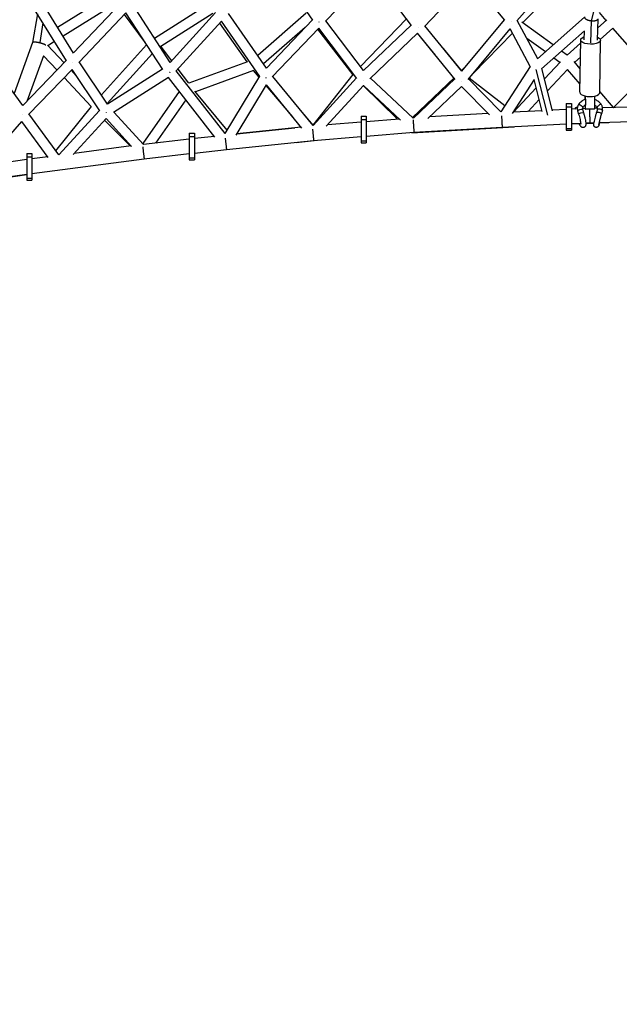
# Model space of a CAD drawing. Units: millimetres. Extents: x -7369 to 7369, y -7299 to 7299.
# Drawn here: x -1587 to -648, y -4531 to -2990 of the extents above; entities that cross this region are included whole.
import ezdxf

# ---------------------------------------------------------------- set-up
doc = ezdxf.new("R2010")
doc.units = ezdxf.units.MM
doc.header["$LTSCALE"] = 20
doc.linetypes.add('HIDDEN', pattern=[9.524999999999999, 6.35, -3.175])
doc.layers.add('2d', color=230, linetype='Continuous')
doc.layers.add('CSA-No-EncroachmentZone', color=20, linetype='HIDDEN')

msp = doc.modelspace()

# ---------------------------------------------------------------- linework, layer by layer
at = {"layer": '2d'}
for p, q in [((-649.4874053371313, -2824.990950135225), (-692.2977013082127, -2991.919144817366)), ((-1127.818487713608, -2991.198337234147), (-1187.452409580636, -2904.890364449262)), ((-1108.102302769112, -2992.703663809856), (-1035.718620926196, -2916.810787550534)), ((-973.1899614929662, -2999.456949519597), (-1035.721476995543, -2916.813782083444)), ((-953.2475392024826, -3000.773977887075), (-881.0524805212735, -2925.048333275448)), ((-827.3826604848164, -2991.183806858753), (-881.0603044522486, -2925.056539823478)), ((-808.6364126575936, -2992.20862308118), (-740.4621177800782, -2914.824566688549)), ((-799.6674359293338, -2995.092872591587), (-733.6983610907282, -2927.519638614207)), ((-1502.196223635598, -3042.457673587693), (-1557.023680144775, -2953.921120092877)), ((-1527.216477257838, -3002.054431046092), (-1445.669369067433, -2951.291156343817)), ((-1513.372614143807, -3054.799895048222), (-1568.439562985628, -2965.876604194595)), ((-1518.792657424206, -3015.657396108061), (-1436.123550224551, -2964.19567427276)), ((-1502.209668537185, -3042.435962472049), (-1429.328290761396, -2965.699786249103)), ((-1350.898266478433, -3057.088427251818), (-1409.134197820904, -2967.666694597083)), ((-1375.490184704473, -3019.094831929884), (-1292.94839089679, -2966.557332902063)), ((-1559.002581455574, -2981.115644508738), (-1566.421550426872, -3025.994156198374)), ((-1493.744519576323, -3056.756602211428), (-1420.440234074116, -2979.575150078354)), ((-1389.913173365403, -3026.499543169153), (-1422.841493955788, -2982.103415968222)), ((-1362.693137257449, -3068.296123657985), (-1420.459493158711, -2979.595427802986)), ((-1365.862574122371, -3031.932986128446), (-1284.489498076158, -2980.139370961449)), ((-1279.931594123644, -2979.03087890238), (-1350.901399942479, -3057.083615793021)), ((-1200.363420643711, -3066.058348061086), (-1259.584493731227, -2980.655472440407)), ((-1138.33284324514, -2980.182751622489), (-1214.10795123724, -3046.237321937342)), ((-1053.188048577462, -3063.425170690265), (-981.0531489993191, -2989.232548414422)), ((-702.754661466397, -2986.22270160323), (-776.0176238744771, -3051.470846849365)), ((-681.8231321840976, -2989.06641252866), (-682.6294929985797, -3022.37978941899)), ((-668.661290776954, -2991.529437902318), (-679.2950695750205, -2979.208855653515)), ((-1550.149862250246, -2995.411205481292), (-1555.245679140791, -3026.236604370992)), ((-1270.710942323716, -2992.673353665172), (-1342.007637483443, -3071.085604118267)), ((-1230.721597945601, -3056.451992383238), (-1273.498399452075, -2995.739004688498)), ((-1210.549615230009, -3079.44714668945), (-1270.716833363982, -2992.679832643245)), ((-1139.647348366132, -3002.554385400283), (-1204.934488121422, -3059.466398829165)), ((-1200.364064088479, -3066.057420147579), (-1128.225855675104, -2990.608754965642)), ((-1191.355798504448, -3079.788191582271), (-1118.624620378469, -3003.71934502498)), ((-1059.08535045015, -3082.111039251253), (-1118.63557777946, -3003.730805266325)), ((-1048.300050657408, -3069.85877200253), (-1107.443930823571, -2992.013373687503)), ((-1048.304838844086, -3069.852469773154), (-973.789931723968, -2998.664014311506)), ((-894.8169061482567, -3070.844399727559), (-952.4559513012991, -2999.943678623125)), ((-894.8195902851021, -3070.841098020577), (-828.0584346641026, -2990.351298270332)), ((-884.9025802538217, -3083.946939572765), (-819.1194635321535, -3004.636300884413)), ((-787.1907285947364, -3064.512051161213), (-819.1550391569599, -3004.679192216805)), ((-775.9703218680424, -3051.559389797081), (-808.0392207532477, -2991.53075568136)), ((-751.7047762270577, -3029.817774648847), (-800.8268682659145, -2994.253445116552)), ((-692.2904942296627, -2991.919977976435), (-693.1287774063385, -3026.552171039206)), ((-667.7550301398041, -2990.723350576895), (-682.1736691183323, -3003.548228602054)), ((-658.1883550736748, -3003.627532501563), (-677.9482442803619, -3021.203266885635)), ((-600.1207528640771, -3070.511534398012), (-658.1935355858459, -3003.621565432617)), ((-1375.486430460043, -3019.092442369347), (-1376.771743885389, -3017.359498286516)), ((-1064.979689932601, -3076.543140961152), (-1120.189466293803, -3005.356002465247)), ((-1038.60909975333, -3082.717683805664), (-963.8322413832302, -3011.278970971189)), ((-935.8463196201465, -3045.739296786329), (-964.0992724089883, -3011.534081351361)), ((-904.9988879162884, -3083.684150768835), (-963.8484221853196, -3011.294429439211)), ((-876.4821345076416, -3073.794928487674), (-815.571779396696, -3011.386569038827)), ((-763.9388789555178, -3040.713491741699), (-793.0077194053265, -3019.667689782351)), ((-702.8509346205337, -3007.733942422192), (-769.8861757653285, -3067.435666281814)), ((-703.2906149885457, -3008.125522663708), (-703.6279426865622, -3022.061622406824)), ((-1566.402583248579, -3025.942200995602), (-1595.505477744189, -3105.661322173963)), ((-1517.040504570637, -3057.884019593681), (-1543.200189206855, -3030.065811256398)), ((-1542.73436557107, -3030.561168105261), (-1532.375892532269, -3024.112993252305)), ((-1458.735712282096, -3107.990371158199), (-1387.951306839501, -3029.51200471891)), ((-1348.68573727814, -3054.646825485044), (-1366.313429610664, -3031.336796083275)), ((-895.0921029268193, -3069.955231222888), (-923.4705934914873, -3035.598030022062)), ((-708.7457551693733, -3027.183175214293), (-729.6553482889631, -3045.781531252875)), ((-709.7671615792387, -3103.993924769038), (-708.6770248960074, -3022.014592206175)), ((-678.7699020631553, -3104.406117069484), (-677.679765379924, -3022.426784506621)), ((-1581.687608387954, -3124.594239722075), (-1641.786059552263, -3042.248764357619)), ((-1549.500902404885, -3046.713826728668), (-1575.639336571561, -3118.312650036783)), ((-1528.19081248805, -3069.382505373354), (-1549.502882429959, -3046.719250445502)), ((-1449.552925383417, -3121.698296904575), (-1378.916888274398, -3043.384425799783)), ((-741.1697013023604, -3057.198346185514), (-750.6690350312365, -3050.320841155726)), ((-729.6545906997217, -3045.782079746481), (-738.4349323027745, -3039.425124062873)), ((-709.0339125379214, -3048.852887930136), (-717.9668862508915, -3056.79845744203)), ((-1581.706120667977, -3124.568874634138), (-1513.636516788498, -3054.373739393615)), ((-1449.100253841418, -3122.374038153252), (-1493.341149196955, -3056.331897006081)), ((-1229.924215217345, -3056.161035854488), (-1322.146080825585, -3089.811819777131)), ((-895.0962812653215, -3069.959512321737), (-888.3842620921896, -3063.08242049685)), ((-787.5645680670332, -3063.812274315711), (-833.5070588937615, -3134.719684200842)), ((-740.1972940173491, -3056.155785574723), (-765.2470246786197, -3083.012703350778)), ((-709.2749671439578, -3066.980427364515), (-718.772375735467, -3055.854883347063)), ((-1572.56099086812, -3138.121592861058), (-1504.658599987793, -3068.098891988015)), ((-1474.674464229722, -3126.291789487574), (-1517.21825020311, -3081.050727979284)), ((-1497.985959834674, -3078.146622243843), (-1506.067942285699, -3069.55224219961)), ((-1461.266244746275, -3132.961258956397), (-1504.693034746602, -3068.134402001497)), ((-1363.073069847955, -3067.712734163702), (-1449.1346458388, -3122.322698298414)), ((-1353.740375469022, -3080.740065672549), (-1439.919485989069, -3135.424610784317)), ((-1281.049693069563, -3174.004620182193), (-1353.793904697977, -3080.774032390445)), ((-1265.095678771393, -3168.442136599891), (-1341.49721517465, -3070.52424062415)), ((-1322.104472318708, -3089.796637272797), (-1338.866643376192, -3067.631132405972)), ((-1220.667662594416, -3069.815297748275), (-1311.562430204087, -3102.981837639425)), ((-1265.097039064103, -3168.444381905061), (-1210.885561684254, -3078.96267736542)), ((-1211.74088649258, -3080.374480280287), (-1220.71169231671, -3069.763216474003)), ((-1127.406789138708, -3155.999519320199), (-1190.667879596203, -3079.068703747431)), ((-1127.411740170503, -3155.993498448423), (-1059.64853776977, -3081.369769975405)), ((-1127.257917452118, -3155.523715777639), (-1064.48339403781, -3075.913743873105)), ((-970.7462476177225, -3144.365211813183), (-1037.612937165719, -3081.765991335775)), ((-971.9542674501772, -3143.234288473863), (-906.7772770424708, -3081.496587267116)), ((-827.455820337771, -3125.380232967764), (-882.9965551554578, -3081.64896289667)), ((-759.9609120203932, -3139.599016288814), (-778.163195543284, -3068.030835304318)), ((-752.6016454426099, -3132.732112931573), (-769.3339039882758, -3066.943811899462)), ((-729.4050645516454, -3068.042799100986), (-760.5591777643294, -3101.444493843857)), ((-709.5976408015867, -3091.245798390775), (-729.407366821586, -3068.040102154204)), ((-599.2785250631914, -3069.67154733867), (-657.4531936704025, -3127.691442621352)), ((-1247.854822263522, -3170.862623615794), (-1200.36074834176, -3092.468694959822)), ((-1159.320733673658, -3142.380511982721), (-1200.843183932133, -3093.265005280873)), ((-1144.842100118474, -3159.987750171698), (-1200.362039614107, -3092.470826339671)), ((-1106.808530101998, -3157.104790346453), (-1048.791689122385, -3093.214170736686)), ((-995.1305217746813, -3146.030662392892), (-1049.002240792792, -3093.44603921582)), ((-990.6476144550797, -3147.651227940025), (-1048.793539257282, -3093.21620818414)), ((-970.2116682232481, -3144.283048031932), (-905.7496545697813, -3082.760646623816)), ((-947.838524723833, -3145.047674864665), (-895.0651068220359, -3094.680843054437)), ((-851.5590458660172, -3139.146624022656), (-895.0730984058646, -3094.688470204139)), ((-833.5056513518139, -3134.717511807659), (-884.1207091917604, -3083.004285949854)), ((-781.4375905983961, -3083.780567826459), (-816.0041063201679, -3137.130354798795)), ((-778.2191266845512, -3096.920664345125), (-813.7501873187557, -3135.015076890015)), ((-768.7762147372086, -3134.048535165195), (-781.526292403998, -3083.917469748279)), ((-1336.866822186492, -3102.468155081699), (-1394.079854062516, -3184.303212414947)), ((-1261.964292149514, -3163.273455980194), (-1312.26886974172, -3102.123088003766)), ((-657.4506741611694, -3127.688929815256), (-678.7477584809712, -3102.740898280092)), ((-1529.942405015845, -3195.329386308857), (-1474.403247365726, -3125.953000666399)), ((-1326.570242778174, -3115.664478596555), (-1373.870626814536, -3183.320911275878)), ((-773.5312797702609, -3115.352454838205), (-790.7937280692113, -3133.860284756516)), ((-731.1808766879185, -3121.546016429813), (-731.1808766879185, -3163.380764156103)), ((-731.1808766879185, -3121.546016429813), (-723.1808766879185, -3121.546016429813)), ((-731.1808766879185, -3126.912474589135), (-723.1808766879185, -3126.912474589135)), ((-723.1808766879185, -3121.546016429813), (-723.1808766879185, -3163.380764156103)), ((-434.7762805896109, -3121.262302771189), (-674.4554325273457, -3128.515745684021)), ((-657.8899394916625, -3127.951135098258), (-657.0882854605352, -3127.925511471745)), ((-1525.177416257597, -3201.841241992002), (-1572.129366043026, -3137.676490183152)), ((-1461.585286586158, -3132.484998111042), (-1525.198992615233, -3201.811755641827)), ((-1392.820362682878, -3185.684821796141), (-1439.10773020421, -3134.909515007987)), ((-1127.257442888367, -3155.524277123101), (-1147.031681852519, -3132.133996435859)), ((-1052.351876557434, -3141.218128270622), (-1052.351876557434, -3183.052875996913)), ((-1052.351876557434, -3141.218128270622), (-1044.351876557434, -3141.218128270622)), ((-1044.351876557434, -3141.218128270622), (-1044.351876557434, -3183.052875996913)), ((-853.4757895674702, -3137.188293751491), (-945.2566749820817, -3142.583563255595)), ((-769.1016212112918, -3132.769094077405), (-814.6633326026749, -3135.061011368811)), ((-731.1808766879185, -3130.86154479047), (-752.800791919215, -3131.949103972163)), ((-713.9562884365641, -3130.034128641193), (-723.1808766879185, -3130.472128725767)), ((-713.4781794456158, -3132.894984657005), (-711.902603829416, -3138.162028752375)), ((-701.5779438339268, -3129.446382517996), (-705.96459137489, -3129.654668453539)), ((-705.813754224213, -3130.60226007138), (-704.2381786080132, -3135.86930416675)), ((-687.3353553772013, -3130.308907107528), (-701.3162693635895, -3130.447886629652)), ((-682.5046271377269, -3128.759339559952), (-687.053721698021, -3128.897009429991)), ((-682.5116416914079, -3130.461486709595), (-683.8482752736218, -3135.757480088476)), ((-674.7548756287306, -3132.419184400476), (-676.0915092109426, -3137.715177779357)), ((-1645.314805998387, -3220.567632642817), (-1583.112129939582, -3149.696608519269)), ((-1542.013381977076, -3205.927555292239), (-1583.138150956122, -3149.726255733953)), ((-1451.444379570796, -3145.098658060166), (-1502.909012641438, -3201.185252616822)), ((-1413.450365769919, -3188.123691649236), (-1453.748747101143, -3147.609977381275)), ((-1411.452520617617, -3188.995844014391), (-1451.457087298422, -3145.112507049746)), ((-1146.003706075846, -3158.575139465362), (-1246.799559529654, -3169.120802275971)), ((-1052.351876557434, -3150.629900704655), (-1104.753542608507, -3154.841750476779)), ((-1052.351876557434, -3146.584586429944), (-1044.351876557434, -3146.584586429944)), ((-992.5962384693994, -3145.826966186909), (-1044.351876557434, -3149.986890649514)), ((-972.833610138714, -3167.312694393004), (-812.9172971519893, -3158.002261312347)), ((-969.9520422975638, -3144.035261630132), (-971.03094487003, -3144.098684096813)), ((-831.6024883214686, -3158.942193359531), (-969.6686897977961, -3167.058309945331)), ((-731.1808766879185, -3153.89062658391), (-831.6024915757116, -3158.942193537028)), ((-708.5915459535772, -3152.805313396117), (-723.1808766879185, -3153.498041127848)), ((-723.1808766879185, -3153.527330532463), (-710.7002058174057, -3153.03764756324)), ((-694.3063468590262, -3152.127026383074), (-700.5926419033985, -3152.425511007652)), ((-700.5755157144322, -3152.640402225748), (-687.8334229754873, -3152.140462288924)), ((-687.7857715771916, -3151.929693505559), (-694.3063468534965, -3152.127026565791)), ((-434.7762805896109, -3144.272832721274), (-679.5159549271066, -3151.679422914705)), ((-679.2760742830487, -3151.804712074863), (-664.5027612722097, -3151.225076584476)), ((-1321.20487676899, -3167.866270820803), (-1321.204876768988, -3209.701018547095)), ((-1321.20487676899, -3167.866270820803), (-1313.20487676899, -3167.866270820803)), ((-1321.20487676899, -3173.232728980127), (-1313.20487676899, -3173.232728980127)), ((-1313.20487676899, -3167.866270820803), (-1313.20487676899, -3209.701018547095)), ((-1281.889060280708, -3172.928868631432), (-1313.204876768988, -3176.466917749916)), ((-1246.765503554165, -3169.064589332073), (-1156.172941358973, -3159.639085279232)), ((-1052.351876557434, -3173.704075040338), (-1126.65263467198, -3179.676091861871)), ((-969.668686529274, -3167.058309717931), (-1044.351876557434, -3173.061064985197)), ((-731.1808766879185, -3160.386884907006), (-723.1808766879185, -3160.386884907006)), ((-731.1808766879185, -3163.380764156103), (-723.1808766879185, -3163.380764156103)), ((-1412.37553513803, -3187.983335678888), (-1501.470695008184, -3199.617761834772)), ((-1321.204876768988, -3177.370754728221), (-1393.004650269866, -3185.48266601871)), ((-1126.65263311439, -3179.676091717816), (-1263.021583954001, -3193.943553365432)), ((-1153.786228591884, -3182.51491632161), (-1125.986321740402, -3179.622536104647)), ((-1052.351876557434, -3180.058996747815), (-1044.351876557434, -3180.058996747815)), ((-1052.351876557434, -3183.052875996913), (-1044.351876557434, -3183.052875996913)), ((-1575.556191497973, -3199.742611354595), (-1575.556191497973, -3241.577359080888)), ((-1575.556191497973, -3199.742611354595), (-1567.556191497973, -3199.742611354595)), ((-1575.556191497973, -3205.109069513919), (-1567.556191497973, -3205.109069513919)), ((-1567.556191497973, -3199.742611354595), (-1567.556191497973, -3241.577359080888)), ((-1542.691690770724, -3205.000575356516), (-1567.556191497973, -3208.247487961373)), ((-1321.204876768988, -3200.51707981413), (-1391.863832257837, -3208.500101916521)), ((-1263.021583238329, -3193.943553287569), (-1313.204876768988, -3199.613242835829)), ((-1575.556191497973, -3209.319073390971), (-1643.955081488317, -3219.018421665727)), ((-1391.863829867943, -3208.500101625497), (-1567.556191497973, -3231.442759908125)), ((-1321.204876768988, -3206.707139297996), (-1313.20487676899, -3206.707139297996)), ((-1321.204876768988, -3209.701018547095), (-1313.20487676899, -3209.701018547095)), ((-1575.556191497973, -3232.549174034417), (-1666.068746601555, -3245.38436471239)), ((-1626.601909233974, -3240.274533333297), (-1575.556191497973, -3232.597395641349)), ((-1575.556191497973, -3238.583479831788), (-1567.556191497973, -3238.583479831788)), ((-1575.556191497973, -3241.577359080888), (-1567.556191497973, -3241.577359080888))]:
    msp.add_line(p, q, dxfattribs=at)
at = {"layer": '2d', "extrusion": (0, 0, -1)}
for centre, major_axis, ratio, start_param, end_param in [((-693.1783951379675, -3022.220688356396), (-15.49862975804167, 0.206096150223084), 0.4124902744172901, 2.323953208205498, 7.118532755222182), ((-708.6343780703319, -3125.29522913351), (-3.295657785244099, 2.266856802394066), 0.2261625153019348, -1.092903545441004e-12, 3.1415926535887), ((-709.6459668349162, -3131.748622364194), (3.832212610701361, 1.146362292812628), 0.2183868018352833, 3.1415926535881, 6.283185307177893), ((-708.0703912187146, -3137.015666459567), (3.832212610701339, 1.146362292812695), 0.2183868018352508, 3.141592653588178, 6.283185307177971)]:
    msp.add_ellipse(centre, major_axis=major_axis, ratio=ratio, start_param=start_param, end_param=end_param, dxfattribs=at)
at = {"layer": '2d'}
for centre, major_axis, ratio, start_param, end_param in [((-694.2685318212007, -3104.200020919268), (-15.49862975804194, 0.2060961502229741), 0.4124902744172816, 4.218847493575595e-15, 3.141592653589798), ((-701.4406782615952, -3117.932732774121), (-0.1244088980064938, 12.51515385552945), 0.05124614458423538, 0.8476286967632207, 1.359061467417131), ((-701.4406782615952, -3117.932732774121), (-0.124408898006212, 12.51515385552632), 0.05124614458428134, 2.093829187666001, 5.41096258214355), ((-679.9362859473604, -3125.009951137159), (3.210373216879015, 2.386106411781719), 0.167656334991331, -3.149702720861569e-12, 3.141592653586644), ((-679.9698922422831, -3136.736328933921), (-3.878383031339308, 0.97884884543982), 0.2449137582481898, 3.141592653589977, 6.28318530717977), ((-678.6332586600674, -3131.440335555037), (-3.878383031339321, 0.9788488454397781), 0.2449137582481757, 3.141592653589933, 6.283185307179727)]:
    msp.add_ellipse(centre, major_axis=major_axis, ratio=ratio, start_param=start_param, end_param=end_param, dxfattribs=at)
at = {"layer": '2d', "extrusion": (0, 0, -0.9999999999999999)}
for centre, major_axis, ratio, start_param, end_param in [((-687.4597642752087, -3117.793753251997), (-0.1244088980063096, 12.51515385553465), 0.05124614458422747, 0.8924575719013221, 3.14159265359154), ((-713.9310344085989, -3130.769635375467), (3.07067024258154, 2.645962002647891), 0.9074771422166187, 4.046575333738616, 5.445976140837443)]:
    msp.add_ellipse(centre, major_axis=major_axis, ratio=ratio, start_param=start_param, end_param=end_param, dxfattribs=at)
at = {"layer": '2d'}
for points, weights in [([(-702.7099736552664, -2985.975234401965), (-703.4823118249315, -2988.986776682201), (-697.9436634002268, -2991.265657126334), (-692.2977013082127, -2991.919144817366)], [0.5014676783215063, 0.4836386072051804, 0.6498160477646783, 1]), ([(-692.2904942296627, -2991.919977976435), (-687.4446201179107, -2992.479489926536), (-682.5240319336735, -2991.799398302199), (-681.872255146598, -2989.25795541015)], [1, 0.6837466653897272, 0.5175692248302218, 0.5014676783214842]), ([(-1118.127473292194, -2994.147077420948), (-1118.160566661229, -2994.119067143914), (-1118.1936598916, -2994.090924147316), (-1118.226750666301, -2994.062650167039)], [0.5061622317431893, 0.5058530853638031, 0.5055557298046561, 0.5052701650657483]), ([(-1117.874335602726, -2994.165965630998), (-1117.963811788482, -2994.2233419034), (-1118.053221568885, -2994.279912938588), (-1118.142528171013, -2994.335658817667)], [0.5080977451248652, 0.5087734375036149, 0.50951964870915, 0.5103363787414704]), ([(-1117.788656389359, -2994.429215699831), (-1117.820892226449, -2994.402813477451), (-1117.853145290897, -2994.376271175366), (-1117.885413463278, -2994.349590262202)], [0.5097538996837645, 0.5093715160954945, 0.5090004720315747, 0.5086407674920054]), ([(-963.1719330170981, -3002.546204435701), (-963.1854206423832, -3002.534647382101), (-963.1989097141523, -3002.523064816161), (-963.2124000712811, -3002.51145685431)], [0.5122026534057882, 0.5120465142048045, 0.5118924290853623, 0.5117403980474614]), ([(-962.9390641406408, -3002.557938254038), (-963.021718874601, -3002.613781320188), (-963.1043367487055, -3002.668832805681), (-963.1868874444517, -3002.723076007776)], [0.5088714984813785, 0.5095861019570279, 0.5103635849322224, 0.511203947406962]), ([(-962.91973850467, -3002.759471921421), (-962.9289198897095, -3002.751810743694), (-962.938103040231, -3002.744136829686), (-962.9472879059031, -3002.73645021335)], [0.5153730950633356, 0.5152484872621398, 0.5151248441146465, 0.5150021656208559]), ([(-817.4677337930389, -2993.620708981131), (-817.505711742393, -2993.642197296154), (-817.543688660573, -2993.663531478356), (-817.5816619156358, -2993.68471031186)], [0.5221882315968044, 0.5224743995544037, 0.5227726594895421, 0.5230830114022195]), ([(-817.5525213922901, -2993.639708856344), (-817.5620485542986, -2993.632921700922), (-817.5715772492804, -2993.626122693786), (-817.5811074279518, -2993.619311863229)], [0.5123499231584453, 0.5122399820589507, 0.5121309413221431, 0.5120228009480222]), ([(-817.4769541250807, -2993.693317302199), (-817.4863016673498, -2993.68671395994), (-817.4956509803123, -2993.680098997456), (-817.5050020175331, -2993.673472440818)], [0.5132419732332836, 0.5131291902899574, 0.5130172777419371, 0.5129062355892225]), ([(-692.2977013082127, -2991.919144817366), (-692.2952989489786, -2991.919422876652), (-692.292896589368, -2991.919700596352), (-692.2904942296627, -2991.919977976435)], [1, 0.9999999605386721, 0.9999999605386721, 1]), ([(-1566.402583248579, -3025.942200995602), (-1565.908909829175, -3024.589922748845), (-1561.391242004776, -3024.709132938653), (-1555.245679140791, -3026.236604370992)], [1, 0.8232052865518362, 0.8232052865518362, 1]), ([(-1555.245679140791, -3026.236604370992), (-1551.354036341394, -3027.203866985094), (-1547.799478191524, -3028.537966098445), (-1545.666871704785, -3029.920277781246)], [1, 0.8678325678912429, 0.8171084958441279, 0.8478277838586554]), ([(-1503.329503834389, -3057.818079622677), (-1503.351110049605, -3057.799151684118), (-1503.372724829565, -3057.780172384664), (-1503.3943475174, -3057.761142247593)], [0.5069340078056666, 0.5067228198863728, 0.506516842536971, 0.5063160757574612]), ([(-1503.273362149863, -3057.82320758481), (-1503.293657746843, -3057.835290335579), (-1503.313954784002, -3057.847340427621), (-1503.334252854447, -3057.859357639634)], [0.5045602757448442, 0.5046586505172098, 0.5047603916928809, 0.5048654992718574]), ([(-1503.214452827082, -3057.918454191296), (-1503.235327078417, -3057.900318098853), (-1503.256211903839, -3057.882131768134), (-1503.277106712589, -3057.863895660746)], [0.5081102515964395, 0.5078875943730304, 0.5076698321594306, 0.5074569649556399]), ([(-1351.958818507632, -3072.527242361455), (-1351.920202538537, -3072.56911189114), (-1351.881605087083, -3072.610772285587), (-1351.843030712689, -3072.65221911727)], [0.5200194504646818, 0.5204523390828998, 0.5209059751319571, 0.5213803586118541]), ([(-1351.740242215874, -3072.659539484028), (-1351.781166221161, -3072.686037950556), (-1351.822089662091, -3072.712384094999), (-1351.863009019517, -3072.73857589376)], [0.5092578444943533, 0.5095139857446177, 0.5097847516319943, 0.510070142156483]), ([(-1351.7444657347, -3072.757712751354), (-1351.723538098715, -3072.780024183667), (-1351.702621294107, -3072.802268414625), (-1351.681716041727, -3072.824444768245)], [0.5226407161154745, 0.522918521917797, 0.5232024884459517, 0.5234926156999387]), ([(-1201.094472892666, -3081.390345949543), (-1201.224300515374, -3081.477934486804), (-1201.354088691452, -3081.563784303376), (-1201.483721926961, -3081.647829700187)], [0.51017725673044, 0.5110933748463319, 0.5121620984107739, 0.513383427423766]), ([(-1201.02152404429, -3081.677104265687), (-1201.049294078699, -3081.658984170677), (-1201.07708022712, -3081.64077768775), (-1201.104881362693, -3081.622485430038)], [0.5244449368568294, 0.5241494828563953, 0.5238612738734949, 0.5235803099081283]), ([(-1049.207518785575, -3084.866583625113), (-1049.225856607909, -3084.851293187287), (-1049.244198746952, -3084.835956214945), (-1049.262544806958, -3084.820572985289)], [0.5144602233104726, 0.5142421378254207, 0.5140277981516188, 0.5138172042890669]), ([(-1049.051992428967, -3084.877321414915), (-1049.10599468605, -3084.919179061913), (-1049.159985885615, -3084.96066065251), (-1049.213956671671, -3085.00176021241)], [0.520358674509902, 0.520903160522834, 0.5214779210522023, 0.5220829560980066]), ([(-1048.983468261365, -3085.051263511526), (-1049.006304660501, -3085.032658097138), (-1049.029153491001, -3085.013975766586), (-1049.052013993954, -3084.995217021802)], [0.5173219085677657, 0.5170102086237204, 0.5167043924199871, 0.516404459956566]), ([(-894.7095497070804, -3086.692207393544), (-894.7183236121618, -3086.685384389722), (-894.7270989743374, -3086.678550513796), (-894.7358757524107, -3086.67170579159)], [0.519892422543761, 0.519780372227189, 0.5196691533320221, 0.5195587658582603]), ([(-894.6713157388313, -3086.692138637436), (-894.6847922051838, -3086.702244845575), (-894.6982682011367, -3086.712326778656), (-894.7117435827204, -3086.722384348966)], [0.5158151313634054, 0.5159571510946952, 0.5161010142547336, 0.5162467208435206]), ([(-658.3143900926625, -3128.027267112117), (-658.3167429345467, -3128.012083298043), (-658.3189865192289, -3127.999769490185), (-658.3211231255482, -3127.990235377292)], [0.9056838410349975, 0.9161925810268641, 0.9269054943518076, 0.9378225810098278]), ([(-1582.166290327714, -3139.317231172176), (-1582.213399117896, -3139.349089977977), (-1582.260524211597, -3139.380756479988), (-1582.307660114076, -3139.412227302146)], [0.502330501105557, 0.502571945429469, 0.5028328536553099, 0.5031132257830797]), ([(-1451.239398318527, -3135.694185655455), (-1451.186283357327, -3135.752015847853), (-1451.133239803317, -3135.809433112197), (-1451.080279559601, -3135.866425906474)], [0.5200041824457264, 0.5206603323539271, 0.5213564723711983, 0.5220926024975403]), ([(-832.5331751445847, -3140.876928835756), (-831.9459660273751, -3150.897041519707), (-831.5506279031742, -3158.93914478431), (-831.6024883214686, -3158.942193359531)], [0.5495886864022608, 0.4115771618936488, 0.5617142664262286, 1]), ([(-695.0973934772464, -3130.386066894571), (-694.6341839083086, -3138.19117602712), (-694.1676433165796, -3152.120440488758), (-694.3063468590262, -3152.127026383074)], [0.6884633196492186, 0.3582363096222104, 0.4620818697391376, 1]), ([(-971.0249099073243, -3147.155203676448), (-970.3145519647078, -3156.815368743902), (-969.6302743369379, -3167.055222289691), (-969.668686529274, -3167.058309717931)], [0.595799482264805, 0.3860572211649559, 0.5207907270766876, 1]), ([(-831.6024883214686, -3158.942193359531), (-831.6024894059665, -3158.942193423285), (-831.6024904907135, -3158.94219348245), (-831.6024915757116, -3158.942193537028)], [1, 0.9999999998003123, 0.9999999998003123, 1]), ([(-1128.315119910369, -3161.460935383026), (-1127.373176817093, -3171.455913742631), (-1126.631060871177, -3179.67383474399), (-1126.65263311439, -3179.676091717816)], [0.5533839858318997, 0.4089024387103251, 0.5577744434330252, 1]), ([(-1394.145876094452, -3189.512447157897), (-1392.912116168909, -3199.390799862702), (-1391.830124161344, -3208.495700190504), (-1391.863829867943, -3208.500101625497)], [0.5718731660835823, 0.3976032707045245, 0.5403122153433304, 1]), ([(-1264.990322788923, -3175.614969794027), (-1263.884151133843, -3185.588937764927), (-1262.996343253002, -3193.940701683558), (-1263.021583238329, -3193.943553287569)], [0.5562465091934106, 0.4069589807740532, 0.5548768110429164, 1])]:
    msp.add_rational_spline(points, weights, degree=3, dxfattribs=at)
for points, knots in [([(-711.930035855572, -3123.028372331113), (-712.3202074845303, -3123.595621292405), (-712.6598772641846, -3124.197668430948), (-713.2267576181257, -3125.452696727181), (-713.4539477590788, -3126.105649862162), (-713.7882021289588, -3127.44166987786), (-713.8952560355629, -3128.124702323528), (-713.9858891867498, -3129.498891566163), (-713.9694702178349, -3130.190012815441), (-713.8142596011203, -3131.558292677053), (-713.6754805970686, -3132.23542008004), (-713.4781794456158, -3132.894984657005)], [2.534070251625762, 2.534070251625762, 2.534070251625762, 2.534070251625762, 2.707934609578397, 2.707934609578397, 2.881798967531032, 2.881798967531032, 3.055663325483666, 3.055663325483666, 3.229527683436301, 3.229527683436301, 3.403392041388936, 3.403392041388936, 3.403392041388936, 3.403392041388936]), ([(-701.4605929430509, -3115.076767151777), (-703.5652582530165, -3115.810966728986), (-705.551376831414, -3116.871883758024), (-709.1044815367204, -3119.560921292727), (-710.6675456649209, -3121.192907637789), (-711.930035855572, -3123.028372331113)], [1.903879957728151, 1.903879957728151, 1.903879957728151, 1.903879957728151, 2.217831936854299, 2.217831936854299, 2.534070251625765, 2.534070251625765, 2.534070251625765, 2.534070251625765]), ([(-705.3387202850845, -3127.562085935901), (-705.460433514796, -3127.739038071846), (-705.5653660731823, -3127.925295003646), (-705.7397462161243, -3128.311358856754), (-705.8092029610852, -3128.511168843406), (-705.9113488302155, -3128.919447501743), (-705.9440416400248, -3129.127924081567), (-705.971789805626, -3129.548644647653), (-705.9668415745964, -3129.760896885009), (-705.9188450644324, -3130.184016512238), (-705.8757872318747, -3130.394887868253), (-705.813754224213, -3130.60226007138)], [2.534070251625761, 2.534070251625761, 2.534070251625761, 2.534070251625761, 2.707934609578388, 2.707934609578388, 2.881798967531015, 2.881798967531015, 3.055663325483641, 3.055663325483641, 3.229527683436268, 3.229527683436268, 3.403392041388896, 3.403392041388896, 3.403392041388896, 3.403392041388896]), ([(-701.3460000771356, -3123.813380250085), (-701.6274559866288, -3123.983197952677), (-701.9019952993531, -3124.163086858094), (-703.3180658638812, -3125.16811096626), (-704.3239551552324, -3126.161402179481), (-705.2071563023037, -3127.373567740007), (-705.273600627319, -3127.467412065518), (-705.3387202850845, -3127.562085935901)], [2.112944846639992, 2.112944846639992, 2.112944846639992, 2.112944846639992, 2.187302193622529, 2.187302193622529, 2.507470641409982, 2.507470641409982, 2.534070251625766, 2.534070251625766, 2.534070251625766, 2.534070251625766]), ([(-676.7259127304806, -3122.623844725378), (-678.0790061651714, -3120.803332906955), (-679.7278461611168, -3119.197305178644), (-683.2078043044676, -3116.738796827622), (-684.987311573721, -3115.81553135065), (-686.8590998000909, -3115.146860002855)], [0.6075224019640019, 0.6075224019640019, 0.6075224019640019, 0.6075224019640019, 0.9278671557468692, 0.9278671557468692, 1.206886165640745, 1.206886165640745, 1.206886165640745, 1.206886165640745]), ([(-683.1466591642402, -3127.39605754894), (-683.9884275617405, -3126.263505075669), (-685.0201167287432, -3125.255467174024), (-686.4034758589314, -3124.275832611234), (-686.6202101216204, -3124.131382552154), (-686.8411035140944, -3123.993023118761)], [0.6075224019640052, 0.6075224019640052, 0.6075224019640052, 0.6075224019640052, 0.9267243735314385, 0.9267243735314385, 0.9845625789113719, 0.9845625789113719, 0.9845625789113719, 0.9845625789113719]), ([(-682.5116416914079, -3130.461486709595), (-682.4601451330418, -3130.257447670192), (-682.4270225126875, -3130.049043436742), (-682.3984068076697, -3129.628410149126), (-682.4029172275132, -3129.416172819536), (-682.450035705635, -3128.993021189453), (-682.492653266434, -3128.782102852589), (-682.6158451721221, -3128.367196804531), (-682.6964313476456, -3128.163212104522), (-682.8944749255061, -3127.768264517119), (-683.0119421568979, -3127.577311775529), (-683.1466591642402, -3127.39605754894)], [6.0213859193805, 6.0213859193805, 6.0213859193805, 6.0213859193805, 6.195250277333121, 6.195250277333121, 6.369114635285741, 6.369114635285741, 6.542978993238362, 6.542978993238362, 6.716843351190982, 6.716843351190982, 6.890707709143602, 6.890707709143602, 6.890707709143602, 6.890707709143602]), ([(-674.7548756287306, -3132.419184400476), (-674.5863670394392, -3131.751521710383), (-674.4778996439763, -3131.068712108232), (-674.3844263601586, -3129.694712248696), (-674.399418823994, -3129.003557559116), (-674.5518139814449, -3127.634959466341), (-674.689204138378, -3126.957547348045), (-675.0811126092485, -3125.637613266836), (-675.3356112590191, -3124.995114675801), (-675.9527231093198, -3123.76444191647), (-676.3153140840932, -3123.176282324446), (-676.7259127304806, -3122.623844725376)], [6.021385919380458, 6.021385919380458, 6.021385919380458, 6.021385919380458, 6.195250277333084, 6.195250277333084, 6.36911463528571, 6.36911463528571, 6.542978993238336, 6.542978993238336, 6.716843351190962, 6.716843351190962, 6.890707709143589, 6.890707709143589, 6.890707709143589, 6.890707709143589]), ([(-711.902603829416, -3138.162028752375), (-711.4837683729602, -3139.562167720751), (-711.0747088281696, -3141.022998943337), (-710.3173035067794, -3143.920111579808), (-709.9692336738317, -3145.356087833336), (-709.3753758056664, -3148.028956318463), (-709.1284159984589, -3149.268485161971), (-708.7648127483408, -3151.374644454101), (-708.6431102010065, -3152.259207131197), (-708.5280610814661, -3153.46976341307), (-708.5234831944636, -3153.876948578676), (-708.5292904815287, -3153.993516540269), (-708.5299404541474, -3154.00132235294), (-708.5299404541474, -3154.00132235294)], [2.490093253194448, 2.490093253194448, 2.490093253194448, 2.490093253194448, 2.799517495490856, 2.799517495490856, 3.109933444132877, 3.109933444132877, 3.416329939206913, 3.416329939206913, 3.708252132262926, 3.708252132262926, 3.9528983928729, 3.9528983928729, 3.987291321316565, 3.987291321316565, 3.987291321316565, 3.987291321316565]), ([(-704.2381786080132, -3135.86930416675), (-703.7610838937235, -3137.464199944523), (-703.2990851807081, -3139.121861946889), (-702.451622820623, -3142.395331943628), (-702.0661664051149, -3144.010267101872), (-701.4032147081871, -3147.071985760917), (-701.1276235362366, -3148.513666233477), (-700.7062039784778, -3151.175857875884), (-700.5669951623004, -3152.35399020638), (-700.5053234732568, -3154.28698616986), (-700.3468105608808, -3154.925189032107), (-701.0333939293523, -3156.601838278208), (-701.1387682136392, -3156.823499643477), (-701.5185625320955, -3157.4418239407), (-701.8600988664821, -3157.884003012679), (-702.7834406382171, -3158.566317476339), (-703.2690071634697, -3158.81560390736), (-704.2545832934338, -3159.084582603386), (-704.7376464144763, -3159.125246646796), (-705.6466855013769, -3159.065686917233), (-706.0603022357591, -3158.957975439636), (-706.8256430834972, -3158.669124346357), (-707.1414977899785, -3158.479180842809), (-707.7469291800771, -3158.053686467319), (-707.9837080485686, -3157.824111171683), (-708.5571681982983, -3157.211927656732), (-708.7923525768329, -3156.866597976554), (-709.4780180121543, -3155.781022377123), (-709.8543555978267, -3155.007403222704), (-710.4225256540158, -3153.71258331024), (-710.5865472918467, -3153.320856635504), (-710.7525852698745, -3152.907923439787)], [2.490093253194436, 2.490093253194436, 2.490093253194436, 2.490093253194436, 2.820689705200326, 2.820689705200326, 3.15036593067908, 3.15036593067908, 3.485274857618867, 3.485274857618867, 3.844078437740657, 3.844078437740657, 4.13798079396862, 4.13798079396862, 4.177971048868737, 4.177971048868737, 4.239099454574955, 4.239099454574955, 4.282357740234536, 4.282357740234536, 4.320774030666308, 4.320774030666308, 4.363020428035886, 4.363020428035886, 4.416107607545226, 4.416107607545226, 4.490009686257797, 4.490009686257797, 4.631110556867842, 4.631110556867842, 4.925012913095805, 4.925012913095805, 5.042803274346967, 5.042803274346967, 5.042803274346967, 5.042803274346967]), ([(-679.2409962016045, -3151.671101801239), (-679.5240872385184, -3152.750096863505), (-679.7678118253771, -3153.661931251518), (-680.0174684154044, -3154.569278445375), (-680.0676772125007, -3154.749798940918), (-680.1614983726467, -3155.082702511363), (-680.2050356415948, -3155.234816962642), (-680.2859224628282, -3155.511677046596), (-680.3231474225231, -3155.636193033897), (-680.3954238355382, -3155.869113749666), (-680.4289998214153, -3155.974562539006), (-680.5001760107934, -3156.177459288318), (-680.5287020945088, -3156.25803749879), (-680.6038628678343, -3156.439350364939), (-680.6304141992659, -3156.501496901195), (-680.7140744595654, -3156.678471205238), (-680.7680652355175, -3156.793788749148), (-680.9807411552665, -3157.138052947321), (-681.0909621177107, -3157.324935950519), (-681.5078630766584, -3157.768724502319), (-681.6665209638286, -3157.924761306156), (-682.0748179747134, -3158.229523150521), (-682.28123735181, -3158.365848492629), (-682.9366369512718, -3158.684294403574), (-683.4684820449365, -3158.868831961328), (-684.5581618502347, -3158.9159448919), (-685.0316473262992, -3158.861722887128), (-685.883377718983, -3158.601240686276), (-686.2607150427066, -3158.410580266082), (-686.9227929909739, -3157.955701522173), (-687.1898608817628, -3157.690121051328), (-687.6616856565779, -3157.118779805809), (-687.8192121164648, -3156.831000752332), (-688.105512503429, -3156.219108305642), (-688.1695778720386, -3155.959643808137), (-688.2844178742725, -3155.439132492225), (-688.2949317883722, -3155.254570381368), (-688.3119011398721, -3154.949134802222), (-688.3100683363336, -3154.843245939621), (-688.3043623867088, -3154.649581592956), (-688.2987201338146, -3154.574289519034), (-688.2838856550752, -3154.40144504857), (-688.2743903749706, -3154.327647080643), (-688.2387205177529, -3154.065230175867), (-688.2144055300723, -3153.937461583604), (-688.1055360525115, -3153.366550179484), (-687.9891278477917, -3152.830608457307), (-687.6373643070601, -3151.271401431339), (-687.3904044271203, -3150.210400074149), (-686.8122119021609, -3147.774554911659), (-686.4848367867835, -3146.41459059019), (-685.7774776407077, -3143.509070474058), (-685.3979924260839, -3141.965381059195), (-684.6242754773975, -3138.845931555326), (-684.2302258526397, -3137.27084004326), (-683.8482752736218, -3135.757480088478)], [1.188067817281054, 1.188067817281054, 1.188067817281054, 1.188067817281054, 1.50017747450617, 1.50017747450617, 1.585799176760984, 1.585799176760984, 1.671927589594308, 1.671927589594308, 1.757406087753439, 1.757406087753439, 1.84136047681133, 1.84136047681133, 1.891258064398863, 1.891258064398863, 1.912123124620409, 1.912123124620409, 1.935532630090238, 1.935532630090238, 1.952382101072874, 1.952382101072874, 1.95947637115383, 1.95947637115383, 1.964335902149566, 1.964335902149566, 1.971131371967984, 1.971131371967984, 1.975508697803304, 1.975508697803304, 1.979546926666769, 1.979546926666769, 1.984135114729722, 1.984135114729722, 1.990335310653369, 1.990335310653369, 2.000135442378653, 2.000135442378653, 2.01552483237916, 2.01552483237916, 2.032457817512534, 2.032457817512534, 2.053361979796354, 2.053361979796354, 2.08926822566369, 2.08926822566369, 2.196914270356039, 2.196914270356039, 2.490816626584007, 2.490816626584007, 2.827114689401788, 2.827114689401788, 3.150736543522209, 3.150736543522209, 3.472303262889243, 3.472303262889243, 3.79309205398518, 3.79309205398518, 3.79309205398518, 3.79309205398518]), ([(-680.343143148395, -3155.372376531192), (-680.343143148395, -3155.372376531192), (-680.3333724052864, -3155.315809705138), (-680.2791826187713, -3155.038899997655), (-680.2057838882502, -3154.691702444887), (-679.9672514083431, -3153.618117517843), (-679.7763299085764, -3152.787494550348), (-679.4825850762118, -3151.537319631851), (-679.4187765482802, -3151.266963803146), (-679.2850155617762, -3150.702561052451), (-679.2149962707226, -3150.408260122487), (-679.0699934229724, -3149.80099904218), (-678.9950113893428, -3149.488044580159), (-678.8415418927871, -3148.849554653929), (-678.7631118160516, -3148.524232367978), (-678.6015450343857, -3147.855974754388), (-678.5183686429737, -3147.512894219495), (-678.3474899024186, -3146.809925448848), (-678.2597433329684, -3146.449878626623), (-678.0813025440875, -3145.719512069963), (-677.9906087650324, -3145.34919392996), (-677.8080309293091, -3144.60544957849), (-677.7161771899046, -3144.232124665839), (-677.5305015965587, -3143.479153452772), (-677.436675387944, -3143.099493780797), (-677.2466588441039, -3142.332272320464), (-677.1504537419714, -3141.944672308538), (-676.9574959986458, -3141.168942403239), (-676.8607434871574, -3140.780813021076), (-676.6685546525587, -3140.011490122388), (-676.5731174280554, -3139.630271820824), (-676.3482943978452, -3138.734150855224), (-676.2192032646744, -3138.221125611344), (-676.0915092109426, -3137.715177779357)], [2.124547071175804, 2.124547071175804, 2.124547071175804, 2.124547071175804, 2.217247378626821, 2.217247378626821, 2.434078553536914, 2.434078553536914, 2.733139571429297, 2.733139571429297, 2.811425592916466, 2.811425592916466, 2.890689228859527, 2.890689228859527, 2.969929024669476, 2.969929024669476, 3.048152331839171, 3.048152331839171, 3.127170901993723, 3.127170901993723, 3.207200559792038, 3.207200559792038, 3.28722122270779, 3.28722122270779, 3.366215401405364, 3.366215401405364, 3.445413375795483, 3.445413375795483, 3.525635512535877, 3.525635512535877, 3.605857169941495, 3.605857169941495, 3.685053833654121, 3.685053833654121, 3.79309205398518, 3.79309205398518, 3.79309205398518, 3.79309205398518])]:
    msp.add_open_spline(points, degree=3, knots=knots, dxfattribs=at)
at = {"layer": 'CSA-No-EncroachmentZone', "flags": 128}
msp.add_lwpolyline([(-3315.21936008795, 5215.380576770852, 1.254563558860297), (-5086.483485418955, 5317.034627854759, -0.516131475984707), (-5317.034627854828, 5086.483485418875, 0.715389209468561), (-6137.354859717367, 3571.88163166756, -0.4059333959492001), (-6170.233888180943, 2289.801367115031, 0.4303296027125028), (-6149.232175203868, 968.3166447036208, -0.4416998542215341), (-6150.183263226954, 672.6439633059164, 0.4421750747015308), (-6153.443357706202, -673.6439891653433, -0.4390781533739718), (-6152.629018142758, -968.1311077645797, 0.4295399929071996), (-6170.162840031911, -2287.997337374797, -0.4065180637418516), (-6136.902260948147, -3571.391836723709, 0.7156662224066155), (-5317.034627854774, -5086.483485418937, -0.5161314759847122), (-5086.483485418888, -5317.034627854811, 0.9178408593421102), (-3330.953119764487, -5771.222135728423), (-3073.690891308882, -5041.151420209668, -0.6459026239950548), (-1402.542350199792, -4898.720164034954, 0.2722736182299953), (-606.5892874947342, -5365.398342900595), (1.183049375992482, -5368.31913983384), (614.3169663058911, -5364.929139245104, 0.2701702795812693), (1403.578557613837, -4899.013787598473, -0.6445316920923186), (3073.404747616501, -5039.663584433039), (3311.6107848852, -5709.392995529365, 0.9511874045792714), (5086.483485418948, -5317.034627854759, -0.516131475984707), (5317.034627854821, -5086.483485418874, 0.7156861817538223), (6136.869641007335, -3571.356563768745, -0.4063958824104277), (6169.786223015431, -2288.229741746681, 0.4301673694609661), (6150.211672218825, -967.0657708620463, -0.4408686815533797), (6151.14930098095, -671.7681776290958, 0.4425311703507965), (6151.678695147127, 675.2528600743304, -0.4401076740889493), (6150.598025749644, 970.2057965256441, 0.4293251271018349), (6169.695667573818, 2289.595568317256, -0.4059357371364483), (6137.178192387651, 3571.690359495271, 0.7154973561546488), (5317.034627854753, 5086.483485418954, -0.5161314759847211), (5086.483485418867, 5317.034627854832, 1.261241996906698), (3317.887512483381, 5206.352801398858, 0.1199635006520011), (3030.201398472752, 4886.129534084591, -0.5978499783462545), (1409.420453845066, 4886.158937801995, 0.2748795115072132), (612.0855258052145, 5365.389242960381), (14.86915202113914, 5368.181599432696, 0.005870212510242989), (-6.49728313838212, 5368.312681897689), (-620.9352400289232, 5364.868477817582, 0.2718050843719197), (-1409.442454729853, 4888.358706493023, -0.5983889549075768), (-3030.900837093315, 4894.993834334091, 0.1193552973035795)], format="xyb", close=True, dxfattribs=at)

doc.saveas('drawing.dxf')
